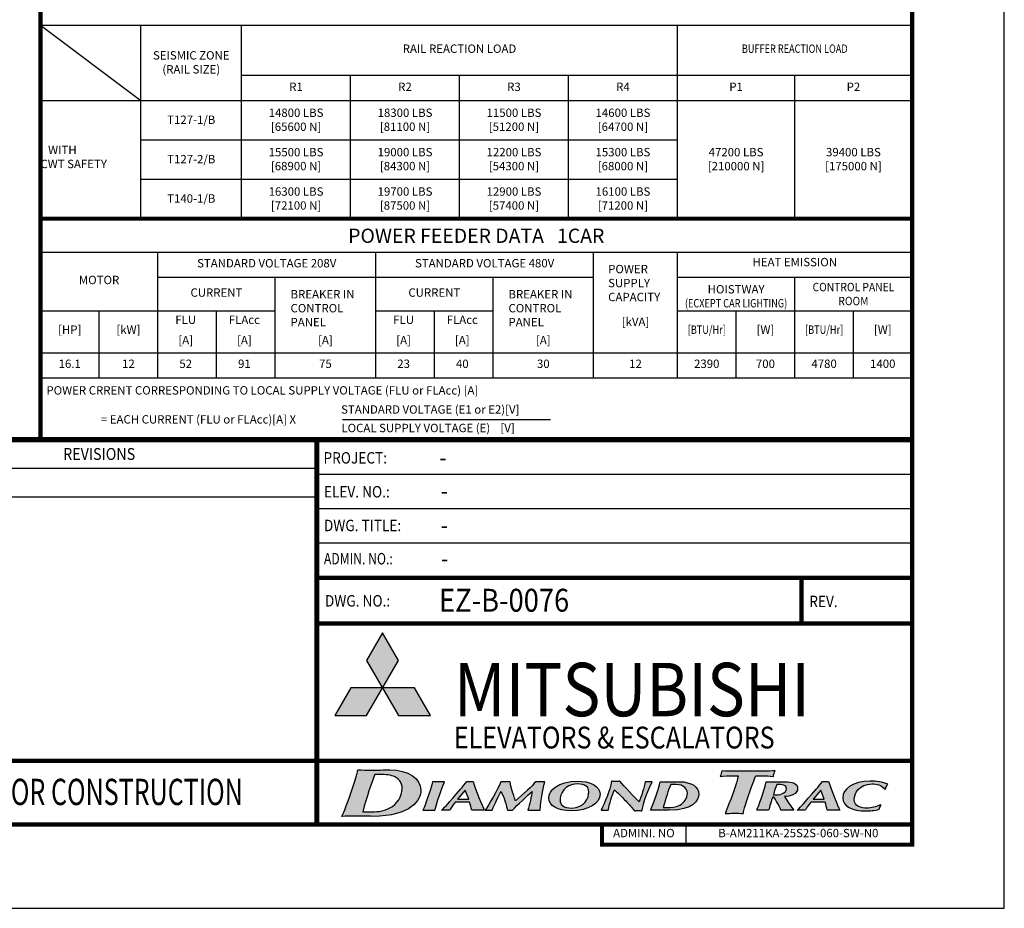
# Model space of a CAD drawing. Units: millimetres. Extents: x 0 to 21000, y 0 to 15000.
# Drawn here: x 15126 to 21000, y 0 to 5302 of the extents above; entities that cross this region are included whole.
import ezdxf
from ezdxf.enums import TextEntityAlignment as Align

# ---------------------------------------------------------------- set-up
doc = ezdxf.new("R2010")
doc.units = ezdxf.units.MM
doc.header["$LTSCALE"] = 100
doc.layers.get('0').update_dxf_attribs({"color": 3})
doc.layers.add('FRAME', color=5, linetype='Continuous')
doc.layers.add('SPEC', color=7, linetype='Continuous')
doc.styles.add('HELV-SOL', font='HELV-SOL.SHX', dxfattribs={"width": 0.8215, "height": 8})
doc.styles.add('HELVSOL', font='helv-sol.shx', dxfattribs={"width": 0.8, "height": 4})
doc.styles.add('ROMAND', font='romand', dxfattribs={"width": 0.8, "height": 0.125})
doc.styles.add('ROMD332', font='romand__.ttf', dxfattribs={"height": 0.09375})
doc.styles.add('ROMD532', font='romand__.ttf', dxfattribs={"height": 0.15625})
doc.styles.get("Standard").update_dxf_attribs({"font": 'romans.shx', "bigfont": 'bigfont.shx'})
doc.styles.add('STYLE1', font='monos.ttf')

# ---------------------------------------------------------------- blocks, each defined once
blk = doc.blocks.new('emblem')
at = {"layer": 'SPEC'}
h = blk.add_hatch(color=256, dxfattribs=at)
h.paths.add_polyline_path([(39.964, 2.652), (39.741, 3.039), (39.518, 2.652), (39.741, 2.266)])
h.paths.add_polyline_path([(40.187, 2.266), (39.741, 2.266), (39.964, 1.88), (40.41, 1.88)])
h.paths.add_polyline_path([(39.741, 2.266), (39.295, 2.266), (39.072, 1.88), (39.518, 1.88)])
blk.add_lwpolyline([(39.072, 1.88), (39.518, 1.88), (39.964, 2.652), (39.741, 3.039), (39.518, 2.652), (39.964, 1.88), (40.41, 1.88), (40.187, 2.266), (39.295, 2.266)], close=True, dxfattribs=at)
blk = doc.blocks.new('AI9-BLK1')
h = blk.add_hatch(color=256)
edge = h.paths.add_edge_path()
edge.add_spline(control_points=[(-96.38, -9.24), (-80.84, -9.24), (-77.15, -2.62), (-77.15, 1.15)], knot_values=[7, 7, 7, 7, 8, 8, 8, 8], degree=3, periodic=0)
edge.add_spline(control_points=[(-77.15, 1.15), (-77.15, 5.79), (-82.03, 9.24), (-89.54, 9.24)], knot_values=[0, 0, 0, 0, 1, 1, 1, 1], degree=3, periodic=0)
edge.add_spline(control_points=[(-89.54, 9.24), (-92, 9.24), (-94.51, 9.13), (-96.97, 9.13)], knot_values=[1, 1, 1, 1, 2, 2, 2, 2], degree=3, periodic=0)
edge.add_spline(control_points=[(-96.97, 9.13), (-98.71, 9.13), (-100.45, 9.18), (-102.19, 9.24)], knot_values=[2, 2, 2, 2, 3, 3, 3, 3], degree=3, periodic=0)
edge.add_spline(control_points=[(-102.19, 9.24), (-102.45, 8.14), (-102.7, 6.83), (-103.8, 3.58)], knot_values=[3, 3, 3, 3, 4, 4, 4, 4], degree=3, periodic=0)
edge.add_spline(control_points=[(-103.8, 3.58), (-106.99, -5.82), (-107.37, -6.86), (-108.52, -9.24)], knot_values=[4, 4, 4, 4, 5, 5, 5, 5], degree=3, periodic=0)
edge.add_spline(control_points=[(-108.52, -9.24), (-106.69, -9.18), (-105.2, -9.13), (-102.95, -9.13)], knot_values=[5, 5, 5, 5, 6, 6, 6, 6], degree=3, periodic=0)
edge.add_spline(control_points=[(-102.95, -9.13), (-100.75, -9.13), (-98.58, -9.24), (-96.38, -9.24)], knot_values=[6, 6, 6, 6, 7, 7, 7, 7], degree=3, periodic=0)
edge = h.paths.add_edge_path(flags=16)
edge.add_spline(control_points=[(-84.58, 1.87), (-84.58, -1.23), (-86.66, -4.4), (-89.46, -5.92)], knot_values=[0, 0, 0, 0, 1, 1, 1, 1], degree=3, periodic=0)
edge.add_spline(control_points=[(-89.46, -5.92), (-92.26, -7.45), (-95.23, -7.45), (-97.52, -7.45)], knot_values=[1, 1, 1, 1, 2, 2, 2, 2], degree=3, periodic=0)
edge.add_spline(control_points=[(-97.52, -7.45), (-99.05, -7.45), (-99.48, -7.42), (-100.28, -7.39)], knot_values=[2, 2, 2, 2, 3, 3, 3, 3], degree=3, periodic=0)
edge.add_spline(control_points=[(-100.28, -7.39), (-98.71, -1.55), (-96.8, 4.03), (-95.4, 7.39)], knot_values=[3, 3, 3, 3, 4, 4, 4, 4], degree=3, periodic=0)
edge.add_spline(control_points=[(-95.4, 7.39), (-94.51, 7.45), (-94.17, 7.45), (-93.57, 7.45)], knot_values=[4, 4, 4, 4, 5, 5, 5, 5], degree=3, periodic=0)
edge.add_spline(control_points=[(-93.57, 7.45), (-91.03, 7.45), (-88.95, 7.18), (-87.51, 6.46)], knot_values=[5, 5, 5, 5, 6, 6, 6, 6], degree=3, periodic=0)
edge.add_spline(control_points=[(-87.51, 6.46), (-85.51, 5.47), (-84.58, 3.63), (-84.58, 1.87)], knot_values=[6, 6, 6, 6, 7, 7, 7, 7], degree=3, periodic=0)
h = blk.add_hatch(color=256)
edge = h.paths.add_edge_path()
edge.add_spline(control_points=[(52.39, -3.27), (51.42, -6.11), (51.22, -7.21), (51.03, -8.14), (49.82, -8.04), (48.57, -8.02), (47.33, -8.02), (46.16, -8.02), (44.99, -8.07), (43.82, -8.14), (45.77, -3.83), (48.61, 4.38), (49.04, 6.86), (48.5, 6.88), (47.91, 6.88), (47.29, 6.88), (45.34, 6.88), (43.2, 6.78), (41.83, 6.66), (42.26, 7.44), (42.46, 8.03), (42.54, 8.82), (46.08, 8.72), (50.05, 8.69), (53.17, 8.69), (56.45, 8.69), (61.24, 8.77), (63.81, 8.82), (63.42, 8.15), (63.15, 7.39), (63.03, 6.66), (61.47, 6.83), (59.83, 6.88), (58.59, 6.88), (57.89, 6.88), (56.99, 6.88), (56.13, 6.86), (55.43, 5.51), (54.65, 3.33), (52.39, -3.27)], knot_values=[0, 0, 0, 0, 1, 1, 1, 2, 2, 2, 3, 3, 3, 4, 4, 4, 5, 5, 5, 6, 6, 6, 7, 7, 7, 8, 8, 8, 9, 9, 9, 10, 10, 10, 11, 11, 11, 12, 12, 12, 13, 13, 13, 13], degree=3, periodic=0)
h = blk.add_hatch(color=256)
edge = h.paths.add_edge_path()
edge.add_spline(control_points=[(-72.48, 4.53), (-72.04, 4.49), (-70.97, 4.44), (-70.16, 4.44), (-69.04, 4.44), (-68.39, 4.48), (-67.71, 4.53), (-69.2, 1.16), (-70.74, -3.6), (-71.57, -6.83), (-72.48, -6.76), (-73.08, -6.75), (-74.08, -6.75), (-74.86, -6.75), (-75.56, -6.78), (-76.35, -6.83), (-75.56, -5.17), (-75.35, -4.55), (-73.47, 1.02), (-72.77, 3.12), (-72.64, 3.79), (-72.48, 4.53), (-72.48, 4.53), (-72.48, 4.53), (-72.48, 4.53)], knot_values=[0, 0, 0, 0, 1, 1, 1, 2, 2, 2, 3, 3, 3, 4, 4, 4, 5, 5, 5, 6, 6, 6, 7, 7, 7, 8, 8, 8, 8], degree=3, periodic=0)
h = blk.add_hatch(color=256)
edge = h.paths.add_edge_path()
edge.add_spline(control_points=[(-58.86, 4.64), (-59.46, 3.77), (-60.58, 2.44), (-61.34, 1.57), (-66.59, -4.47), (-67.16, -5.14), (-68.88, -6.83), (-68.36, -6.78), (-67.81, -6.75), (-67.42, -6.75), (-66.87, -6.75), (-66.33, -6.78), (-65.78, -6.83), (-65.26, -6.02), (-64.63, -5.07), (-63.51, -3.63), (-62.65, -3.61), (-61.55, -3.58), (-60.56, -3.58), (-59.57, -3.58), (-58.63, -3.58), (-57.77, -3.63), (-57.38, -4.84), (-57.19, -5.52), (-56.93, -6.83), (-56.07, -6.78), (-55.18, -6.75), (-54.32, -6.75), (-53.51, -6.75), (-52.73, -6.78), (-51.92, -6.83), (-52.68, -5.15), (-55.39, 1.29), (-56.38, 4.64), (-56.78, 4.63), (-57.32, 4.59), (-57.74, 4.59), (-58.24, 4.59), (-58.6, 4.63), (-58.86, 4.64), (-58.86, 4.64), (-58.86, 4.64), (-58.86, 4.64)], knot_values=[0, 0, 0, 0, 1, 1, 1, 2, 2, 2, 3, 3, 3, 4, 4, 4, 5, 5, 5, 6, 6, 6, 7, 7, 7, 8, 8, 8, 9, 9, 9, 10, 10, 10, 11, 11, 11, 12, 12, 12, 13, 13, 13, 14, 14, 14, 14], degree=3, periodic=0)
edge = h.paths.add_edge_path(flags=16)
edge.add_spline(control_points=[(-59.49, 1.21), (-59.49, 1.21), (-58.13, -2.4), (-58.13, -2.4), (-58.63, -2.43), (-59.39, -2.45), (-60.3, -2.45), (-61.03, -2.45), (-61.89, -2.43), (-62.54, -2.4), (-62.54, -2.4), (-59.49, 1.21), (-59.49, 1.21)], knot_values=[0, 0, 0, 0, 1, 1, 1, 2, 2, 2, 3, 3, 3, 4, 4, 4, 4], degree=3, periodic=0)
h = blk.add_hatch(color=256)
edge = h.paths.add_edge_path()
edge.add_spline(control_points=[(-31.44, 4.53), (-30.97, 4.48), (-30.47, 4.44), (-29.72, 4.44), (-28.86, 4.44), (-28.33, 4.49), (-27.84, 4.53), (-28.49, 2.36), (-29.53, -2.64), (-29.72, -6.83), (-30.45, -6.76), (-31.2, -6.75), (-31.96, -6.75), (-32.82, -6.75), (-33.68, -6.76), (-34.54, -6.83), (-33.89, -4.71), (-33.11, -0.95), (-32.93, 0.64), (-34.7, -0.86), (-38.82, -4.74), (-40.75, -6.83), (-41.15, -6.78), (-41.48, -6.78), (-41.72, -6.78), (-42.08, -6.78), (-42.45, -6.8), (-42.68, -6.83), (-42.97, -5.4), (-43.99, -1.94), (-45.19, 0.65), (-46.15, -1.04), (-47.59, -3.78), (-48.84, -6.83), (-49.1, -6.8), (-49.57, -6.75), (-50.15, -6.75), (-50.75, -6.75), (-51.32, -6.8), (-51.58, -6.83), (-50.04, -4.56), (-46.78, 1.2), (-45.29, 4.53), (-44.85, 4.49), (-44.23, 4.44), (-43.47, 4.44), (-42.71, 4.44), (-42.16, 4.48), (-41.67, 4.53), (-41.28, 2.13), (-40.6, -0.23), (-39.47, -3.04), (-36.37, -0.54), (-32.74, 3.08), (-31.44, 4.53)], knot_values=[0, 0, 0, 0, 1, 1, 1, 2, 2, 2, 3, 3, 3, 4, 4, 4, 5, 5, 5, 6, 6, 6, 7, 7, 7, 8, 8, 8, 9, 9, 9, 10, 10, 10, 11, 11, 11, 12, 12, 12, 13, 13, 13, 14, 14, 14, 15, 15, 15, 16, 16, 16, 17, 17, 17, 18, 18, 18, 18], degree=3, periodic=0)
h = blk.add_hatch(color=256)
edge = h.paths.add_edge_path(flags=16)
edge.add_spline(control_points=[(-21.76, -2.81), (-21.76, -0.61), (-20.19, 3.66), (-15, 3.66), (-11.63, 3.66), (-10.35, 2.33), (-10.35, 0.51), (-10.35, -1.69), (-11.92, -5.96), (-17.11, -5.96), (-20.48, -5.96), (-21.76, -4.63), (-21.76, -2.81)], knot_values=[0, 0, 0, 0, 1, 1, 1, 2, 2, 2, 3, 3, 3, 4, 4, 4, 4], degree=3, periodic=0)
edge = h.paths.add_edge_path()
edge.add_spline(control_points=[(-14.9, 4.77), (-22.49, 4.77), (-26.25, 1.13), (-26.25, -1.99), (-26.25, -4.94), (-22.8, -7.07), (-17.32, -7.07), (-10.48, -7.07), (-5.87, -4.02), (-5.87, -0.41), (-5.87, 2.9), (-9.89, 4.77), (-14.9, 4.77)], knot_values=[0, 0, 0, 0, 1, 1, 1, 2, 2, 2, 3, 3, 3, 4, 4, 4, 4], degree=3, periodic=0)
h = blk.add_hatch(color=256)
edge = h.paths.add_edge_path()
edge.add_spline(control_points=[(9.66, -3.43), (10.47, -1.51), (11.77, 2.39), (12.03, 4.53), (12.42, 4.49), (12.92, 4.44), (13.52, 4.44), (14.09, 4.44), (14.46, 4.49), (14.8, 4.53), (12.06, -1.07), (11.25, -4.7), (10.73, -7.01), (10.23, -6.98), (9.71, -6.93), (9.22, -6.93), (8.72, -6.93), (8.25, -6.98), (7.75, -7.01), (6.97, -5.89), (5.64, -4.48), (4.49, -3.25), (2.48, -1.13), (1.05, 0.19), (-0.2, 1.34), (-1.2, -1.36), (-2.16, -4.07), (-2.63, -6.83), (-3, -6.8), (-3.39, -6.75), (-4.01, -6.75), (-4.82, -6.75), (-5.21, -6.8), (-5.48, -6.83), (-3.96, -3.84), (-2.03, 0.98), (-1.3, 4.72), (-0.96, 4.69), (-0.23, 4.64), (0.45, 4.64), (0.97, 4.64), (1.62, 4.67), (1.96, 4.72), (3.76, 2.52), (7.83, -1.64), (9.66, -3.43)], knot_values=[0, 0, 0, 0, 1, 1, 1, 2, 2, 2, 3, 3, 3, 4, 4, 4, 5, 5, 5, 6, 6, 6, 7, 7, 7, 8, 8, 8, 9, 9, 9, 10, 10, 10, 11, 11, 11, 12, 12, 12, 13, 13, 13, 14, 14, 14, 15, 15, 15, 15], degree=3, periodic=0)
h = blk.add_hatch(color=256)
edge = h.paths.add_edge_path()
edge.add_spline(control_points=[(33.43, -0.45), (33.43, 2.41), (30.43, 4.53), (25.81, 4.53), (24.3, 4.53), (22.76, 4.46), (21.24, 4.46), (20.17, 4.46), (19.1, 4.49), (18.03, 4.53), (17.88, 3.85), (17.72, 3.05), (17.04, 1.05), (15.09, -4.73), (14.85, -5.37), (14.15, -6.83), (15.27, -6.8), (16.18, -6.76), (17.57, -6.76), (18.92, -6.76), (20.25, -6.83), (21.61, -6.83), (31.16, -6.83), (33.43, -2.76), (33.43, -0.45)], knot_values=[0, 0, 0, 0, 1, 1, 1, 2, 2, 2, 3, 3, 3, 4, 4, 4, 5, 5, 5, 6, 6, 6, 7, 7, 7, 8, 8, 8, 8], degree=3, periodic=0)
edge = h.paths.add_edge_path(flags=16)
edge.add_spline(control_points=[(28.86, 0), (28.86, -1.91), (27.59, -3.86), (25.86, -4.79), (24.14, -5.73), (22.31, -5.73), (20.91, -5.73), (19.97, -5.73), (19.71, -5.71), (19.21, -5.7), (20.17, -2.1), (21.35, 1.33), (22.21, 3.39), (22.76, 3.43), (22.97, 3.43), (23.33, 3.43), (24.9, 3.43), (26.18, 3.26), (27.06, 2.82), (28.29, 2.21), (28.86, 1.08), (28.86, 0)], knot_values=[0, 0, 0, 0, 1, 1, 1, 2, 2, 2, 3, 3, 3, 4, 4, 4, 5, 5, 5, 6, 6, 6, 7, 7, 7, 7], degree=3, periodic=0)
h = blk.add_hatch(color=256)
edge = h.paths.add_edge_path()
edge.add_spline(control_points=[(63.27, -1.58), (64.94, -4.25), (65.39, -5.2), (66.06, -6.83), (67.08, -6.78), (67.79, -6.75), (68.73, -6.75), (69.74, -6.75), (70.71, -6.8), (71.15, -6.83), (70.06, -5.38), (68.6, -3.17), (67.42, -1.35), (68.62, -1.3), (69.82, -1.15), (70.81, -0.67), (72.14, -0.04), (72.69, 0.92), (72.69, 1.84), (72.69, 3.85), (70.58, 4.53), (67.55, 4.53), (65.72, 4.53), (63.87, 4.46), (62.57, 4.46), (61.63, 4.46), (60.92, 4.49), (60.24, 4.53), (59.1, -0.2), (57.3, -4.97), (56.43, -6.83), (57.01, -6.78), (57.92, -6.75), (58.89, -6.75), (59.85, -6.75), (60.32, -6.76), (61.16, -6.83), (61.52, -5.32), (62.23, -3.1), (62.75, -1.58), (62.75, -1.58), (63.27, -1.58), (63.27, -1.58)], knot_values=[0, 0, 0, 0, 1, 1, 1, 2, 2, 2, 3, 3, 3, 4, 4, 4, 5, 5, 5, 6, 6, 6, 7, 7, 7, 8, 8, 8, 9, 9, 9, 10, 10, 10, 11, 11, 11, 12, 12, 12, 13, 13, 13, 14, 14, 14, 14], degree=3, periodic=0)
edge = h.paths.add_edge_path(flags=16)
edge.add_spline(control_points=[(64.42, 3.43), (66.59, 3.43), (68.26, 3.3), (68.26, 1.84), (68.26, 1.03), (67.76, 0.13), (66.38, -0.35), (65.46, -0.66), (64.6, -0.66), (63.06, -0.66), (63.56, 1.13), (63.77, 1.82), (64.42, 3.43)], knot_values=[0, 0, 0, 0, 1, 1, 1, 2, 2, 2, 3, 3, 3, 4, 4, 4, 4], degree=3, periodic=0)
h = blk.add_hatch(color=256)
edge = h.paths.add_edge_path()
edge.add_spline(control_points=[(82.53, 4.64), (81.93, 3.77), (80.81, 2.44), (80.05, 1.57), (74.81, -4.47), (74.23, -5.14), (72.51, -6.83), (73.03, -6.78), (73.58, -6.75), (73.97, -6.75), (74.52, -6.75), (75.07, -6.78), (75.61, -6.83), (76.14, -6.02), (76.76, -5.07), (77.88, -3.63), (78.75, -3.61), (79.84, -3.58), (80.83, -3.58), (81.82, -3.58), (82.76, -3.58), (83.62, -3.63), (84.02, -4.84), (84.2, -5.52), (84.46, -6.83), (85.32, -6.78), (86.21, -6.75), (87.07, -6.75), (87.88, -6.75), (88.66, -6.78), (89.47, -6.83), (88.71, -5.15), (86, 1.29), (85.01, 4.64), (84.62, 4.63), (84.07, 4.59), (83.65, 4.59), (83.16, 4.59), (82.79, 4.63), (82.53, 4.64), (82.53, 4.64), (82.53, 4.64), (82.53, 4.64)], knot_values=[0, 0, 0, 0, 1, 1, 1, 2, 2, 2, 3, 3, 3, 4, 4, 4, 5, 5, 5, 6, 6, 6, 7, 7, 7, 8, 8, 8, 9, 9, 9, 10, 10, 10, 11, 11, 11, 12, 12, 12, 13, 13, 13, 14, 14, 14, 14], degree=3, periodic=0)
edge = h.paths.add_edge_path(flags=16)
edge.add_spline(control_points=[(81.9, 1.21), (81.9, 1.21), (83.26, -2.4), (83.26, -2.4), (82.76, -2.43), (82.01, -2.45), (81.09, -2.45), (80.36, -2.45), (79.5, -2.43), (78.85, -2.4), (78.85, -2.4), (81.9, 1.21), (81.9, 1.21)], knot_values=[0, 0, 0, 0, 1, 1, 1, 2, 2, 2, 3, 3, 3, 4, 4, 4, 4], degree=3, periodic=0)
h = blk.add_hatch(color=256)
edge = h.paths.add_edge_path()
edge.add_spline(control_points=[(105.96, -4.83), (105.49, -5.45), (105.33, -5.84), (105.15, -6.42), (103.35, -6.93), (101.26, -7.07), (99.85, -7.07), (94.51, -7.07), (90.64, -5.34), (90.64, -1.86), (90.64, 1.49), (94.53, 4.77), (101.53, 4.77), (104, 4.77), (106.48, 4.41), (108.52, 3.51), (108.02, 2.87), (107.84, 2.43), (107.71, 1.7), (107.71, 1.7), (107.06, 1.74), (107.06, 1.74), (106.3, 3.18), (103.93, 3.66), (102.28, 3.66), (97.06, 3.66), (95.16, -0.26), (95.16, -2.59), (95.16, -5.35), (98.21, -5.96), (100.19, -5.96), (102.15, -5.96), (104.03, -5.5), (105.49, -4.7), (105.49, -4.7), (105.96, -4.83), (105.96, -4.83)], knot_values=[0, 0, 0, 0, 1, 1, 1, 2, 2, 2, 3, 3, 3, 4, 4, 4, 5, 5, 5, 6, 6, 6, 7, 7, 7, 8, 8, 8, 9, 9, 9, 10, 10, 10, 11, 11, 11, 12, 12, 12, 12], degree=3, periodic=0)
for points, knots in [([(-77.15, 1.15), (-77.15, 5.79), (-82.03, 9.24), (-89.54, 9.24), (-92, 9.24), (-94.51, 9.13), (-96.97, 9.13), (-98.71, 9.13), (-100.45, 9.18), (-102.19, 9.24), (-102.45, 8.14), (-102.7, 6.83), (-103.8, 3.58), (-106.99, -5.82), (-107.37, -6.86), (-108.52, -9.24), (-106.69, -9.18), (-105.2, -9.13), (-102.95, -9.13), (-100.75, -9.13), (-98.58, -9.24), (-96.38, -9.24), (-80.84, -9.24), (-77.15, -2.62), (-77.15, 1.15)], [0, 0, 0, 0, 1, 1, 1, 2, 2, 2, 3, 3, 3, 4, 4, 4, 5, 5, 5, 6, 6, 6, 7, 7, 7, 8, 8, 8, 8]), ([(52.39, -3.27), (51.42, -6.11), (51.22, -7.21), (51.03, -8.14), (49.82, -8.04), (48.57, -8.02), (47.33, -8.02), (46.16, -8.02), (44.99, -8.07), (43.82, -8.14), (45.77, -3.83), (48.61, 4.38), (49.04, 6.86), (48.5, 6.88), (47.91, 6.88), (47.29, 6.88), (45.34, 6.88), (43.2, 6.78), (41.83, 6.66), (42.26, 7.44), (42.46, 8.03), (42.54, 8.82), (46.08, 8.72), (50.05, 8.69), (53.17, 8.69), (56.45, 8.69), (61.24, 8.77), (63.81, 8.82), (63.42, 8.15), (63.15, 7.39), (63.03, 6.66), (61.47, 6.83), (59.83, 6.88), (58.59, 6.88), (57.89, 6.88), (56.99, 6.88), (56.13, 6.86), (55.43, 5.51), (54.65, 3.33), (52.39, -3.27)], [0, 0, 0, 0, 1, 1, 1, 2, 2, 2, 3, 3, 3, 4, 4, 4, 5, 5, 5, 6, 6, 6, 7, 7, 7, 8, 8, 8, 9, 9, 9, 10, 10, 10, 11, 11, 11, 12, 12, 12, 13, 13, 13, 13]), ([(-84.58, 1.87), (-84.58, -1.23), (-86.66, -4.4), (-89.46, -5.92), (-92.26, -7.45), (-95.23, -7.45), (-97.52, -7.45), (-99.05, -7.45), (-99.48, -7.42), (-100.28, -7.39), (-98.71, -1.55), (-96.8, 4.03), (-95.4, 7.39), (-94.51, 7.45), (-94.17, 7.45), (-93.57, 7.45), (-91.03, 7.45), (-88.95, 7.18), (-87.51, 6.46), (-85.51, 5.47), (-84.58, 3.63), (-84.58, 1.87)], [0, 0, 0, 0, 1, 1, 1, 2, 2, 2, 3, 3, 3, 4, 4, 4, 5, 5, 5, 6, 6, 6, 7, 7, 7, 7]), ([(-72.48, 4.53), (-72.04, 4.49), (-70.97, 4.44), (-70.16, 4.44), (-69.04, 4.44), (-68.39, 4.48), (-67.71, 4.53), (-69.2, 1.16), (-70.74, -3.6), (-71.57, -6.83), (-72.48, -6.76), (-73.08, -6.75), (-74.08, -6.75), (-74.86, -6.75), (-75.56, -6.78), (-76.35, -6.83), (-75.56, -5.17), (-75.35, -4.55), (-73.47, 1.02), (-72.77, 3.12), (-72.64, 3.79), (-72.48, 4.53), (-72.48, 4.53), (-72.48, 4.53), (-72.48, 4.53)], [0, 0, 0, 0, 1, 1, 1, 2, 2, 2, 3, 3, 3, 4, 4, 4, 5, 5, 5, 6, 6, 6, 7, 7, 7, 8, 8, 8, 8]), ([(-58.86, 4.64), (-59.46, 3.77), (-60.58, 2.44), (-61.34, 1.57), (-66.59, -4.47), (-67.16, -5.14), (-68.88, -6.83), (-68.36, -6.78), (-67.81, -6.75), (-67.42, -6.75), (-66.87, -6.75), (-66.33, -6.78), (-65.78, -6.83), (-65.26, -6.02), (-64.63, -5.07), (-63.51, -3.63), (-62.65, -3.61), (-61.55, -3.58), (-60.56, -3.58), (-59.57, -3.58), (-58.63, -3.58), (-57.77, -3.63), (-57.38, -4.84), (-57.19, -5.52), (-56.93, -6.83), (-56.07, -6.78), (-55.18, -6.75), (-54.32, -6.75), (-53.51, -6.75), (-52.73, -6.78), (-51.92, -6.83), (-52.68, -5.15), (-55.39, 1.29), (-56.38, 4.64), (-56.78, 4.63), (-57.32, 4.59), (-57.74, 4.59), (-58.24, 4.59), (-58.6, 4.63), (-58.86, 4.64), (-58.86, 4.64), (-58.86, 4.64), (-58.86, 4.64)], [0, 0, 0, 0, 1, 1, 1, 2, 2, 2, 3, 3, 3, 4, 4, 4, 5, 5, 5, 6, 6, 6, 7, 7, 7, 8, 8, 8, 9, 9, 9, 10, 10, 10, 11, 11, 11, 12, 12, 12, 13, 13, 13, 14, 14, 14, 14]), ([(-31.44, 4.53), (-30.97, 4.48), (-30.47, 4.44), (-29.72, 4.44), (-28.86, 4.44), (-28.33, 4.49), (-27.84, 4.53), (-28.49, 2.36), (-29.53, -2.64), (-29.72, -6.83), (-30.45, -6.76), (-31.2, -6.75), (-31.96, -6.75), (-32.82, -6.75), (-33.68, -6.76), (-34.54, -6.83), (-33.89, -4.71), (-33.11, -0.95), (-32.93, 0.64), (-34.7, -0.86), (-38.82, -4.74), (-40.75, -6.83), (-41.15, -6.78), (-41.48, -6.78), (-41.72, -6.78), (-42.08, -6.78), (-42.45, -6.8), (-42.68, -6.83), (-42.97, -5.4), (-43.99, -1.94), (-45.19, 0.65), (-46.15, -1.04), (-47.59, -3.78), (-48.84, -6.83), (-49.1, -6.8), (-49.57, -6.75), (-50.15, -6.75), (-50.75, -6.75), (-51.32, -6.8), (-51.58, -6.83), (-50.04, -4.56), (-46.78, 1.2), (-45.29, 4.53), (-44.85, 4.49), (-44.23, 4.44), (-43.47, 4.44), (-42.71, 4.44), (-42.16, 4.48), (-41.67, 4.53), (-41.28, 2.13), (-40.6, -0.23), (-39.47, -3.04), (-36.37, -0.54), (-32.74, 3.08), (-31.44, 4.53)], [0, 0, 0, 0, 1, 1, 1, 2, 2, 2, 3, 3, 3, 4, 4, 4, 5, 5, 5, 6, 6, 6, 7, 7, 7, 8, 8, 8, 9, 9, 9, 10, 10, 10, 11, 11, 11, 12, 12, 12, 13, 13, 13, 14, 14, 14, 15, 15, 15, 16, 16, 16, 17, 17, 17, 18, 18, 18, 18]), ([(-14.9, 4.77), (-22.49, 4.77), (-26.25, 1.13), (-26.25, -1.99), (-26.25, -4.94), (-22.8, -7.07), (-17.32, -7.07), (-10.48, -7.07), (-5.87, -4.02), (-5.87, -0.41), (-5.87, 2.9), (-9.89, 4.77), (-14.9, 4.77)], [0, 0, 0, 0, 1, 1, 1, 2, 2, 2, 3, 3, 3, 4, 4, 4, 4]), ([(9.66, -3.43), (10.47, -1.51), (11.77, 2.39), (12.03, 4.53), (12.42, 4.49), (12.92, 4.44), (13.52, 4.44), (14.09, 4.44), (14.46, 4.49), (14.8, 4.53), (12.06, -1.07), (11.25, -4.7), (10.73, -7.01), (10.23, -6.98), (9.71, -6.93), (9.22, -6.93), (8.72, -6.93), (8.25, -6.98), (7.75, -7.01), (6.97, -5.89), (5.64, -4.48), (4.49, -3.25), (2.48, -1.13), (1.05, 0.19), (-0.2, 1.34), (-1.2, -1.36), (-2.16, -4.07), (-2.63, -6.83), (-3, -6.8), (-3.39, -6.75), (-4.01, -6.75), (-4.82, -6.75), (-5.21, -6.8), (-5.48, -6.83), (-3.96, -3.84), (-2.03, 0.98), (-1.3, 4.72), (-0.96, 4.69), (-0.23, 4.64), (0.45, 4.64), (0.97, 4.64), (1.62, 4.67), (1.96, 4.72), (3.76, 2.52), (7.83, -1.64), (9.66, -3.43)], [0, 0, 0, 0, 1, 1, 1, 2, 2, 2, 3, 3, 3, 4, 4, 4, 5, 5, 5, 6, 6, 6, 7, 7, 7, 8, 8, 8, 9, 9, 9, 10, 10, 10, 11, 11, 11, 12, 12, 12, 13, 13, 13, 14, 14, 14, 15, 15, 15, 15]), ([(33.43, -0.45), (33.43, 2.41), (30.43, 4.53), (25.81, 4.53), (24.3, 4.53), (22.76, 4.46), (21.24, 4.46), (20.17, 4.46), (19.1, 4.49), (18.03, 4.53), (17.88, 3.85), (17.72, 3.05), (17.04, 1.05), (15.09, -4.73), (14.85, -5.37), (14.15, -6.83), (15.27, -6.8), (16.18, -6.76), (17.57, -6.76), (18.92, -6.76), (20.25, -6.83), (21.61, -6.83), (31.16, -6.83), (33.43, -2.76), (33.43, -0.45)], [0, 0, 0, 0, 1, 1, 1, 2, 2, 2, 3, 3, 3, 4, 4, 4, 5, 5, 5, 6, 6, 6, 7, 7, 7, 8, 8, 8, 8]), ([(63.27, -1.58), (64.94, -4.25), (65.39, -5.2), (66.06, -6.83), (67.08, -6.78), (67.79, -6.75), (68.73, -6.75), (69.74, -6.75), (70.71, -6.8), (71.15, -6.83), (70.06, -5.38), (68.6, -3.17), (67.42, -1.35), (68.62, -1.3), (69.82, -1.15), (70.81, -0.67), (72.14, -0.04), (72.69, 0.92), (72.69, 1.84), (72.69, 3.85), (70.58, 4.53), (67.55, 4.53), (65.72, 4.53), (63.87, 4.46), (62.57, 4.46), (61.63, 4.46), (60.92, 4.49), (60.24, 4.53), (59.1, -0.2), (57.3, -4.97), (56.43, -6.83), (57.01, -6.78), (57.92, -6.75), (58.89, -6.75), (59.85, -6.75), (60.32, -6.76), (61.16, -6.83), (61.52, -5.32), (62.23, -3.1), (62.75, -1.58), (62.75, -1.58), (63.27, -1.58), (63.27, -1.58)], [0, 0, 0, 0, 1, 1, 1, 2, 2, 2, 3, 3, 3, 4, 4, 4, 5, 5, 5, 6, 6, 6, 7, 7, 7, 8, 8, 8, 9, 9, 9, 10, 10, 10, 11, 11, 11, 12, 12, 12, 13, 13, 13, 14, 14, 14, 14]), ([(82.53, 4.64), (81.93, 3.77), (80.81, 2.44), (80.05, 1.57), (74.81, -4.47), (74.23, -5.14), (72.51, -6.83), (73.03, -6.78), (73.58, -6.75), (73.97, -6.75), (74.52, -6.75), (75.07, -6.78), (75.61, -6.83), (76.14, -6.02), (76.76, -5.07), (77.88, -3.63), (78.75, -3.61), (79.84, -3.58), (80.83, -3.58), (81.82, -3.58), (82.76, -3.58), (83.62, -3.63), (84.02, -4.84), (84.2, -5.52), (84.46, -6.83), (85.32, -6.78), (86.21, -6.75), (87.07, -6.75), (87.88, -6.75), (88.66, -6.78), (89.47, -6.83), (88.71, -5.15), (86, 1.29), (85.01, 4.64), (84.62, 4.63), (84.07, 4.59), (83.65, 4.59), (83.16, 4.59), (82.79, 4.63), (82.53, 4.64), (82.53, 4.64), (82.53, 4.64), (82.53, 4.64)], [0, 0, 0, 0, 1, 1, 1, 2, 2, 2, 3, 3, 3, 4, 4, 4, 5, 5, 5, 6, 6, 6, 7, 7, 7, 8, 8, 8, 9, 9, 9, 10, 10, 10, 11, 11, 11, 12, 12, 12, 13, 13, 13, 14, 14, 14, 14]), ([(105.96, -4.83), (105.49, -5.45), (105.33, -5.84), (105.15, -6.42), (103.35, -6.93), (101.26, -7.07), (99.85, -7.07), (94.51, -7.07), (90.64, -5.34), (90.64, -1.86), (90.64, 1.49), (94.53, 4.77), (101.53, 4.77), (104, 4.77), (106.48, 4.41), (108.52, 3.51), (108.02, 2.87), (107.84, 2.43), (107.71, 1.7), (107.71, 1.7), (107.06, 1.74), (107.06, 1.74), (106.3, 3.18), (103.93, 3.66), (102.28, 3.66), (97.06, 3.66), (95.16, -0.26), (95.16, -2.59), (95.16, -5.35), (98.21, -5.96), (100.19, -5.96), (102.15, -5.96), (104.03, -5.5), (105.49, -4.7), (105.49, -4.7), (105.96, -4.83), (105.96, -4.83)], [0, 0, 0, 0, 1, 1, 1, 2, 2, 2, 3, 3, 3, 4, 4, 4, 5, 5, 5, 6, 6, 6, 7, 7, 7, 8, 8, 8, 9, 9, 9, 10, 10, 10, 11, 11, 11, 12, 12, 12, 12]), ([(-59.49, 1.21), (-59.49, 1.21), (-58.13, -2.4), (-58.13, -2.4), (-58.63, -2.43), (-59.39, -2.45), (-60.3, -2.45), (-61.03, -2.45), (-61.89, -2.43), (-62.54, -2.4), (-62.54, -2.4), (-59.49, 1.21), (-59.49, 1.21)], [0, 0, 0, 0, 1, 1, 1, 2, 2, 2, 3, 3, 3, 4, 4, 4, 4]), ([(-21.76, -2.81), (-21.76, -0.61), (-20.19, 3.66), (-15, 3.66), (-11.63, 3.66), (-10.35, 2.33), (-10.35, 0.51), (-10.35, -1.69), (-11.92, -5.96), (-17.11, -5.96), (-20.48, -5.96), (-21.76, -4.63), (-21.76, -2.81)], [0, 0, 0, 0, 1, 1, 1, 2, 2, 2, 3, 3, 3, 4, 4, 4, 4]), ([(28.86, 0), (28.86, -1.91), (27.59, -3.86), (25.86, -4.79), (24.14, -5.73), (22.31, -5.73), (20.91, -5.73), (19.97, -5.73), (19.71, -5.71), (19.21, -5.7), (20.17, -2.1), (21.35, 1.33), (22.21, 3.39), (22.76, 3.43), (22.97, 3.43), (23.33, 3.43), (24.9, 3.43), (26.18, 3.26), (27.06, 2.82), (28.29, 2.21), (28.86, 1.08), (28.86, 0)], [0, 0, 0, 0, 1, 1, 1, 2, 2, 2, 3, 3, 3, 4, 4, 4, 5, 5, 5, 6, 6, 6, 7, 7, 7, 7]), ([(64.42, 3.43), (66.59, 3.43), (68.26, 3.3), (68.26, 1.84), (68.26, 1.03), (67.76, 0.13), (66.38, -0.35), (65.46, -0.66), (64.6, -0.66), (63.06, -0.66), (63.56, 1.13), (63.77, 1.82), (64.42, 3.43)], [0, 0, 0, 0, 1, 1, 1, 2, 2, 2, 3, 3, 3, 4, 4, 4, 4]), ([(81.9, 1.21), (81.9, 1.21), (83.26, -2.4), (83.26, -2.4), (82.76, -2.43), (82.01, -2.45), (81.09, -2.45), (80.36, -2.45), (79.5, -2.43), (78.85, -2.4), (78.85, -2.4), (81.9, 1.21), (81.9, 1.21)], [0, 0, 0, 0, 1, 1, 1, 2, 2, 2, 3, 3, 3, 4, 4, 4, 4])]:
    blk.add_open_spline(points, degree=3, knots=knots)

msp = doc.modelspace()

# ---------------------------------------------------------------- linework, layer by layer
for p, q in [((15249.9993, 5270.00001), (20449.9993, 5270.00001)), ((15249.9993, 5270.00001), (15849.99933, 4820.00001)), ((15849.99937, 4115.00001), (15849.9993, 5270.00001)), ((16449.99937, 4115.00001), (16449.9993, 5270.00001)), ((19049.99937, 4115.00001), (19049.9993, 5270.00001)), ((16449.9993, 4970.00001), (20449.99916, 4970.00001)), ((17099.99933, 4115.00004), (17099.99927, 4970.00001)), ((17749.99936, 4115.00004), (17749.9993, 4970.00001)), ((18399.99936, 4115.00004), (18399.9993, 4970.00001)), ((19749.99934, 4115.00001), (19749.99926, 4970.00001)), ((15249.9993, 4820.00001), (20449.9993, 4820.00001)), ((15849.99935, 4585.00001), (19049.99935, 4585.00001)), ((15849.99937, 4350.00001), (19049.99937, 4350.00001)), ((15249.99951, 3915), (20449.99988, 3915)), ((15950.0001, 3165), (15949.99993, 3915.00003)), ((17249.99995, 3165), (17249.99993, 3915.00004)), ((18549.99991, 3164.99999), (18549.99989, 3915.00013)), ((19049.99989, 3164.99999), (19049.99987, 3915.00006)), ((15949.9999, 3765), (17249.99986, 3764.99999)), ((16650.00021, 3165), (16649.99993, 3765)), ((17249.99986, 3764.99999), (18549.99986, 3764.99999)), ((17950.00016, 3164.99999), (17949.99989, 3764.99999)), ((19049.99988, 3764.99996), (20449.99991, 3764.99988)), ((19749.99989, 3164.99999), (19749.99988, 3764.99992)), ((15249.9999, 3564.99974), (15949.99995, 3564.99946)), ((15600.0002, 3164.9996), (15599.99993, 3564.9996)), ((15950.00001, 3565.00026), (16649.99995, 3565)), ((16300.0002, 3165), (16299.99993, 3565)), ((17249.99994, 3564.99999), (17949.99991, 3564.99999)), ((17600.00016, 3164.99999), (17599.99989, 3564.99999)), ((19049.99791, 3564.99999), (20449.99732, 3565)), ((19400.00016, 3164.99999), (19399.99989, 3564.99999)), ((20100.00213, 3165), (20100.00186, 3565)), ((15249.99972, 3315), (20450.00013, 3315)), ((15249.99963, 3165), (20450.00004, 3165)), ((13346.91936, 2625.3549), (16898.61586, 2625.3549)), ((16898.3035, 2591.20754), (20450, 2591.20754)), ((13347.23172, 2454.61812), (16898.92822, 2454.61812)), ((16898.3035, 2386.32341), (20450, 2386.32341)), ((16898.3035, 2181.43927), (20450, 2181.43927))]:
    msp.add_line(p, q)
at = {"const_width": 25}
for points in [[(15249.9993, 4115.00001), (20449.9993, 4115.00001), (20449.99916, 5470.00001), (15249.9993, 5470.00001)], [(15250.00008, 4115), (20450.00008, 4115), (20450, 2796.09167), (15249.99993, 2796.09167)]]:
    msp.add_lwpolyline(points, close=True, dxfattribs=at)
for points in [[(16898.3035, 2796.09167, 30.40997, 30.40997, 0), (13346.91936, 2796.09167, 31.36028, 31.36028, 0), (13346.91936, 500, 31.36028, 31.36028, 0)], [(20450, 2796.09167, 30.40997, 30.40997, 0), (16898.3035, 2796.09167, 30.40997, 30.40997, 0), (16898.3035, 500, 0, 0, 0)]]:
    msp.add_lwpolyline(points, format="xyseb")
at = {"const_width": 26.41943}
for points in [[(20450, 1972.47197), (16898.3035, 1972.47197)], [(19789.5365, 1972.47197), (19789.5365, 1699.29313)], [(20450, 1699.29313), (16898.3035, 1699.29313)], [(20449.68764, 879.70811), (13346.91936, 879.70811)]]:
    msp.add_lwpolyline(points, dxfattribs=at)
at = {"layer": 'DEFPOINTS'}
msp.add_lwpolyline([(0, 0), (21000, 0), (21000, 15000), (0, 15000)], close=True, dxfattribs=at)
at = {"layer": 'FRAME'}
msp.add_line((19100, 500), (19100, 380), dxfattribs=at)
at = {"layer": 'FRAME', "const_width": 25}
for points in [[(450, 500), (20450, 500), (20450, 14500), (450, 14500)], [(18600, 380), (20450, 380), (20450, 500), (18600, 500)]]:
    msp.add_lwpolyline(points, close=True, dxfattribs=at)
at = {"layer": 'SPEC'}
msp.add_line((17051.20156, 2916.8296), (18292.83893, 2916.8296), dxfattribs=at)
at = {"layer": 'SPEC', "color": 1}
msp.add_line((20450, 879.70811), (16898.3035, 879.70811), dxfattribs=at)

# ---------------------------------------------------------------- block references
at = {"color": 7, "xscale": 15, "yscale": 15, "zscale": 15}
msp.add_blockref('AI9-BLK1', (18676.71222, 687.32922), dxfattribs=at)
at = {"layer": 'SPEC', "xscale": 426.2403079609794, "yscale": 426.2403079603391, "zscale": 426.2403079603209}
msp.add_blockref('emblem', (351.70217, 349.09173), dxfattribs=at)

# ---------------------------------------------------------------- texts
at = {"layer": 'SPEC'}
msp.add_text('RAIL REACTION LOAD', height=50, rotation=0.000002505, dxfattribs=at).set_placement((17749.9993, 5088.33335), align=Align.BOTTOM_CENTER)
at = {"layer": 'SPEC', "width": 0.8}
msp.add_text('BUFFER REACTION LOAD', height=50, rotation=0.000002505, dxfattribs=at).set_placement((19749.9993, 5088.33335), align=Align.BOTTOM_CENTER)
at = {"layer": 'SPEC', "style": 'STYLE1'}
msp.add_text('POWER FEEDER DATA   1CAR', height=85, rotation=0.000002505, dxfattribs=at).set_placement((17849.99979, 3943.64898), align=Align.BOTTOM_CENTER)
at = {"layer": 'SPEC'}
for s, p in [('STANDARD VOLTAGE 208V', (16599.99993, 3808.33333)), ('STANDARD VOLTAGE 480V', (17899.99993, 3808.3333)), ('MOTOR', (15599.99999, 3708.33333)), ('CURRENT', (16299.99983, 3633.33333)), ('CURRENT', (17599.99987, 3633.33333)), ('FLU', (16116.66656, 3470.83338)), ('FLAcc', (16466.66626, 3470.83338)), ('FLU', (17416.6667, 3470.83338)), ('FLAcc', (17766.66639, 3470.83338)), ('[kVA]', (18799.99989, 3459.23809)), ('[HP]', (15424.99992, 3411.9042)), ('[kW]', (15775.00002, 3411.90449)), ('[W]', (19574.99727, 3411.90475)), ('[W]', (20274.99923, 3411.90476)), ('[A]', (16116.66659, 3349.40481)), ('[A]', (16466.66634, 3349.40481)), ('[A]', (16949.99997, 3349.40477)), ('[A]', (17416.66672, 3349.4048)), ('[A]', (17766.66648, 3349.4048)), ('[A]', (18249.99992, 3349.40476)), ('16.1', (15424.9999, 3208.33062)), ('12', (15774.99999, 3208.33092)), ('52', (16116.66666, 3208.33092)), ('91', (16466.66644, 3208.33092)), ('75', (16950.00008, 3208.33092)), ('23', (17416.66672, 3208.33091)), ('40', (17766.66642, 3208.33091)), ('30', (18250, 3208.33091)), ('12', (18800.00011, 3208.33091)), ('2390', (19225.00199, 3208.3309)), ('700', (19574.99988, 3208.33091)), ('4780', (19925.00199, 3208.3309)), ('1400', (20274.99988, 3208.33091)), ('ADMINI. NO', (18850, 408.33333)), ('B-AM211KA-25S2S-060-SW-N0', (19771.42857, 408.33333))]:
    msp.add_text(s, height=50, dxfattribs=at).set_placement(p, align=Align.BOTTOM_CENTER)
at = {"layer": 'SPEC', "width": 0.8}
for p in [(19224.99938, 3411.90475), (19925.00134, 3411.90475)]:
    msp.add_text('[BTU/Hr]', height=50, dxfattribs=at).set_placement(p, align=Align.BOTTOM_CENTER)
at = {"layer": 'SPEC'}
for s, p in [('POWER CRRENT CORRESPONDING TO LOCAL SUPPLY VOLTAGE (FLU or FLAcc) [A]', (15285.74515, 3065.32183)), ('STANDARD VOLTAGE (E1 or E2)[V]', (17043.82615, 2951.23339)), ('= EACH CURRENT (FLU or FLAcc)[A] X ', (15610.68998, 2892.29901)), ('LOCAL SUPPLY VOLTAGE (E)    [V]', (17045.54248, 2840.86678))]:
    msp.add_text(s, height=50, dxfattribs=at).set_placement(p)
at = {"layer": 'SPEC', "style": 'ROMD532', "width": 0.88}
msp.add_text('REVISIONS', height=71.0265, dxfattribs=at).set_placement((15600.61708, 2710.72328), align=Align.MIDDLE_CENTER)
at = {"layer": 'SPEC'}
for s, height, style, width, p in [('PROJECT:', 68.294711, 'ROMD332', 0.875, (16938.79351, 2687.66261)), ('ELEVATORS & ESCALATORS', 130.3341674, 'HELV-SOL', 0.84375, (17715.79317, 1018.80168))]:
    msp.add_text(s, height=height, dxfattribs=dict(at, style=style, width=width)).set_placement(p, align=Align.MIDDLE_LEFT)
at = {"layer": 'SPEC', "style": 'HELV-SOL', "width": 0.875}
for s, height, p in [('-', 102.44207, (17629.68799, 2741.17978)), ('-', 102.44207, (17640.27579, 2137.7415)), ('EZ-B-0076', 136.589422, (17627.90496, 1906.36448))]:
    msp.add_text(s, height=height, dxfattribs=at).set_placement(p, align=Align.TOP_LEFT)
at = {"layer": 'SPEC'}
for s, height, style, width, p in [('ELEV. NO.:', 68.294711, 'ROMAND', 0.875, (16941.03519, 2451.21448)), ('-', 102.44207, 'HELV-SOL', 0.875, (17637.83816, 2439.36017)), ('DWG. TITLE:', 68.2947112, 'ROMAND', 0.875, (16941.03519, 2250.18476)), ('-', 102.44207, 'HELV-SOL', 0.875, (17637.83816, 2234.47603)), ('ADMIN. NO.:', 68.2947112, 'ROMAND', 0.78125, (16941.03519, 2051.99564)), ('DWG. NO.:', 68.294711, 'ROMD332', 0.875, (16947.1094, 1800.3914)), ('REV.', 68.294711, 'ROMD332', 0.875, (19836.49695, 1797.07055)), ('MITSUBISHI', 318.594631, 'HELV-SOL', 0.875, (17715.7893, 1145.96311))]:
    msp.add_text(s, height=height, dxfattribs=dict(at, style=style, width=width)).set_placement(p)
at = {"layer": 'SPEC', "style": 'HELVSOL', "width": 0.7}
msp.add_text('NOT TO BE USED FOR CONSTRUCTION', height=156.6801071, dxfattribs=at).set_placement((15115.08938, 616.21118), align=Align.CENTER)
at = {"layer": 'SPEC', "char_height": 50, "rotation": 0.000002504}
for s, insert, attachment_point in [('SEISMIC ZONE\\P(RAIL SIZE)', (16149.99932, 4965.23811), 8), ('R1', (16774.99928, 4895.00001), 5), ('R2', (17424.99928, 4895.00001), 5), ('R3', (18074.99928, 4895.00001), 5), ('R4', (18724.99926, 4895.00001), 5), ('P1', (19399.99926, 4895.00001), 5), ('P2', (20099.9989, 4895.00001), 5), ('14800 LBS\\P[65600 N]', (16774.99935, 4622.73811), 8), ('18300 LBS\\P[81100 N]', (17424.99926, 4622.7381), 8), ('11500 LBS\\P[51200 N]', (18074.9993, 4622.73811), 8), ('14600 LBS\\P[64700 N]', (18724.9993, 4622.73816), 8), ('T127-1/B', (16149.99934, 4664.40477), 8), ('   WITH\\P   CWT SAFETY', (15249.99945, 4400.83335), 7), ('15500 LBS\\P[68900 N]', (16774.99937, 4387.73811), 8), ('19000 LBS\\P[84300 N]', (17424.99928, 4387.7381), 8), ('12200 LBS\\P[54300 N]', (18074.99933, 4387.73811), 8), ('15300 LBS\\P[68000 N]', (18724.99933, 4387.73816), 8), ('47200 LBS\\P[210000 N]', (19399.9993, 4387.73811), 8), ('39400 LBS\\P[175000 N]', (20099.9993, 4387.73808), 8), ('T127-2/B', (16149.99936, 4429.40477), 8), ('16300 LBS\\P[72100 N]', (16774.99935, 4152.73811), 8), ('19700 LBS\\P[87500 N]', (17424.99926, 4152.7381), 8), ('12900 LBS\\P[57400 N]', (18074.9993, 4152.73811), 8), ('16100 LBS\\P[71200 N]', (18724.9993, 4152.73816), 8), ('T140-1/B', (16149.99936, 4194.40477), 8)]:
    msp.add_mtext(s, dxfattribs=dict(at, insert=insert, attachment_point=attachment_point))
at = {"layer": 'SPEC', "char_height": 50}
for s, insert, attachment_point in [('HEAT EMISSION', (19749.99989, 3814.99997), 8), ('POWER\\PSUPPLY\\PCAPACITY', (18636.90465, 3606.66666), 7), ('HOISTWAY\\P{\\W0.8;(ECXEPT CAR LIGHTING)}', (19399.99988, 3585.23808), 8), ('{\\W0.9;CONTROL PANEL\\PROOM}', (20099.99988, 3598.33327), 8), ('BREAKER IN \\PCONTROL\\PPANEL', (16742.1428, 3456.66667), 7), ('BREAKER IN \\PCONTROL\\PPANEL', (18042.14275, 3456.66666), 7)]:
    msp.add_mtext(s, dxfattribs=dict(at, insert=insert, attachment_point=attachment_point))

doc.saveas('drawing.dxf')
